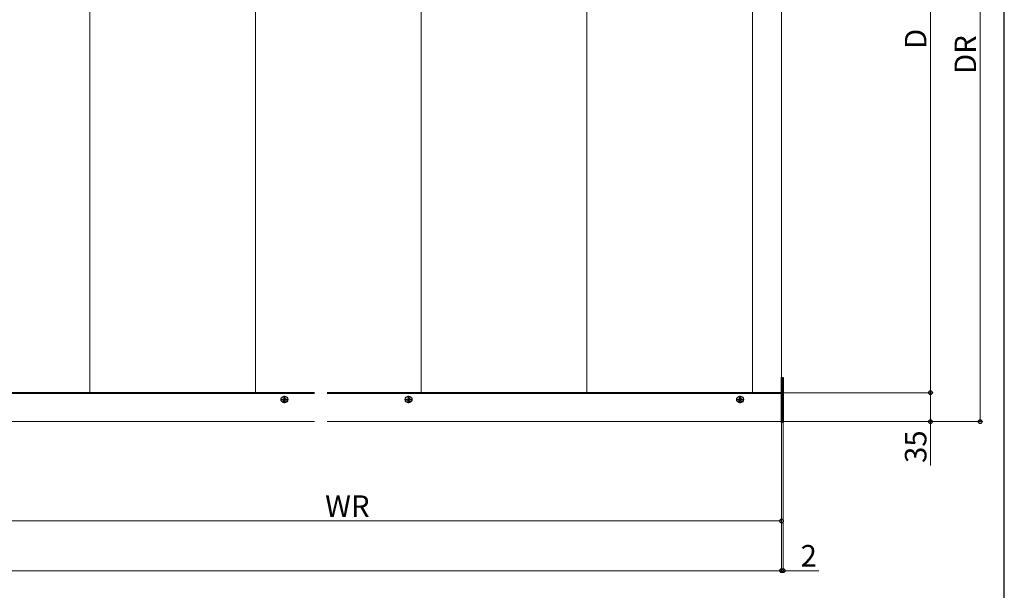
# Model space of a CAD drawing. Extents: x 262 to 2887, y 315 to 4212.
# Drawn here: x 1699 to 2887, y 1154 to 1844 of the extents above; entities that cross this region are included whole.
import ezdxf

# ---------------------------------------------------------------- set-up
doc = ezdxf.new("R2010")
doc.units = 0
doc.linetypes.add('YCENTER_1', pattern=[13, 10, -1, 1, -1])
doc.linetypes.add('YHIDDEN_1', pattern=[4, 3, -1])
for name, color, linetype, lineweight in [('YKK_12', 2, 'CONTINUOUS', 13), ('YKK_13', 4, 'CONTINUOUS', 30), ('YKK_D', 6, 'CONTINUOUS', 13), ('YKK_ZWAK', 7, 'CONTINUOUS', 30)]:
    doc.layers.add(name, color=color, linetype=linetype, lineweight=lineweight)
doc.styles.add('text-b', font='txt')

msp = doc.modelspace()

# ---------------------------------------------------------------- linework, layer by layer
at = {"layer": 'YKK_12'}
for p, q in [((1783.5, 1393), (1783.5, 2162.7)), ((1983.5, 1393), (1983.5, 2162.7)), ((2183.5, 1393), (2183.5, 2162.7)), ((2383.5, 1393), (2383.5, 2162.7)), ((2583.5, 1393), (2583.5, 2162.7)), ((2618.5, 1393), (2618.5, 2162.7)), ((2618.5, 1412.5), (2618.5, 1358)), ((2055, 1393), (1070, 1393)), ((2618.5, 1393), (2070, 1393)), ((2055, 1358), (1593.5, 1358)), ((2618.5, 1358), (2070, 1358))]:
    msp.add_line(p, q, dxfattribs=at)
at = {"layer": 'YKK_13'}
for p, q in [((2618.5, 1411.5), (2619, 1411.5)), ((2618.5, 1357), (2618.5, 1411.5)), ((2619, 1411.5), (2620.5, 1411.5)), ((2619, 1357), (2619, 1411.5)), ((2619, 1411.5), (2619, 1357)), ((2620.5, 1411.5), (2620.5, 1357)), ((2055, 1393), (1070, 1392.9)), ((1070, 1392.5), (2055, 1392.5)), ((2618.5, 1393), (2070, 1393)), ((2070, 1392.5), (2618.5, 1392.5)), ((2618.5, 1392.5), (2618.5, 1393)), ((2016.3, 1385.2), (2017.4, 1385.2)), ((2016.3, 1384.2), (2017.4, 1384.1)), ((2017.4, 1385.2), (2017.9, 1385.3)), ((2017.4, 1384.1), (2017.9, 1384)), ((2018, 1385.8), (2017.9, 1385.3)), ((2018, 1383.5), (2017.9, 1384)), ((2018, 1386.9), (2018, 1385.8)), ((2018, 1382.4), (2018, 1383.5)), ((2019, 1386.9), (2019, 1385.8)), ((2019, 1385.8), (2019.1, 1385.3)), ((2019, 1383.5), (2019.1, 1384)), ((2019, 1382.4), (2019, 1383.5)), ((2019.6, 1385.2), (2019.1, 1385.3)), ((2019.6, 1384.1), (2019.1, 1384)), ((2020.7, 1385.2), (2019.6, 1385.2)), ((2020.7, 1384.2), (2019.6, 1384.1)), ((2166.3, 1385.2), (2167.4, 1385.2)), ((2166.3, 1384.2), (2167.4, 1384.1)), ((2167.4, 1385.2), (2167.9, 1385.3)), ((2167.4, 1384.1), (2167.9, 1384)), ((2168, 1385.8), (2167.9, 1385.3)), ((2168, 1383.5), (2167.9, 1384)), ((2168, 1386.9), (2168, 1385.8)), ((2168, 1382.4), (2168, 1383.5)), ((2169, 1386.9), (2169, 1385.8)), ((2169, 1385.8), (2169.1, 1385.3)), ((2169, 1383.5), (2169.1, 1384)), ((2169, 1382.4), (2169, 1383.5)), ((2169.6, 1385.2), (2169.1, 1385.3)), ((2169.6, 1384.1), (2169.1, 1384)), ((2170.7, 1385.2), (2169.6, 1385.2)), ((2170.7, 1384.2), (2169.6, 1384.1)), ((2566.3, 1385.2), (2567.4, 1385.2)), ((2566.3, 1384.2), (2567.4, 1384.1)), ((2567.4, 1385.2), (2567.9, 1385.3)), ((2567.4, 1384.1), (2567.9, 1384)), ((2568, 1385.8), (2567.9, 1385.3)), ((2568, 1383.5), (2567.9, 1384)), ((2568, 1386.9), (2568, 1385.8)), ((2568, 1382.4), (2568, 1383.5)), ((2569, 1386.9), (2569, 1385.8)), ((2569, 1385.8), (2569.1, 1385.3)), ((2569, 1383.5), (2569.1, 1384)), ((2569, 1382.4), (2569, 1383.5)), ((2569.6, 1385.2), (2569.1, 1385.3)), ((2569.6, 1384.1), (2569.1, 1384)), ((2570.7, 1385.2), (2569.6, 1385.2)), ((2570.7, 1384.2), (2569.6, 1384.1)), ((2619, 1357), (2618.5, 1357)), ((2620.5, 1357), (2619, 1357))]:
    msp.add_line(p, q, dxfattribs=at)
at = {"layer": 'YKK_13', "linetype": 'YHIDDEN_1', "ltscale": 10}
for p, q in [((2618.5, 1408.3), (2618.5, 1404.8)), ((2618.7, 1407.6), (2618.5, 1407.3)), ((2618.7, 1405.4), (2618.5, 1405.7)), ((2620.2, 1410), (2618.6, 1408.4)), ((2620.2, 1403), (2618.6, 1404.6)), ((2620.5, 1408.6), (2618.7, 1407.6)), ((2620.5, 1404.5), (2618.7, 1405.4)), ((2620.5, 1410), (2620.2, 1410)), ((2620.2, 1403), (2620.2, 1410)), ((2620.5, 1403), (2620.2, 1403)), ((2620.5, 1403), (2620.5, 1410)), ((2618.5, 1363.4), (2618.5, 1359.9)), ((2618.7, 1362.8), (2618.5, 1362.5)), ((2618.7, 1360.5), (2618.5, 1360.9)), ((2620.2, 1365.2), (2618.6, 1363.5)), ((2620.2, 1358.2), (2618.6, 1359.8)), ((2620.5, 1363.7), (2618.7, 1362.8)), ((2620.5, 1359.6), (2618.7, 1360.5)), ((2620.5, 1365.2), (2620.2, 1365.2)), ((2620.2, 1358.2), (2620.2, 1365.2)), ((2620.5, 1358.2), (2620.2, 1358.2)), ((2620.5, 1358.2), (2620.5, 1365.2))]:
    msp.add_line(p, q, dxfattribs=at)
at = {"layer": 'YKK_13', "linetype": 'YCENTER_1', "ltscale": 10}
for p, q in [((2014.1, 1384.7), (2022.9, 1384.7)), ((2018.5, 1380.3), (2018.5, 1389.1)), ((2164.1, 1384.7), (2172.9, 1384.7)), ((2168.5, 1380.3), (2168.5, 1389.1)), ((2564.1, 1384.7), (2572.9, 1384.7)), ((2568.5, 1380.3), (2568.5, 1389.1))]:
    msp.add_line(p, q, dxfattribs=at)
at = {"layer": 'YKK_13'}
for centre, radius in [((2018.5, 1384.7), 4), ((2020.6, 1382.5), 0.3), ((2168.5, 1384.7), 4), ((2170.6, 1382.5), 0.3), ((2568.5, 1384.7), 4), ((2570.6, 1382.5), 0.3)]:
    msp.add_circle(centre, radius, dxfattribs=at)
at = {"layer": 'YKK_13', "linetype": 'YHIDDEN_1', "ltscale": 10}
for centre, start, end in [((2618.1, 1408.9), 303.9151, 315), ((2618.1, 1404.1), 45, 56.0849), ((2618.1, 1364.1), 303.9151, 315), ((2618.1, 1359.2), 45, 56.0849)]:
    msp.add_arc(centre, 0.8, start, end, dxfattribs=at)
at = {"layer": 'YKK_13'}
for centre, start, end in [((2018.5, 1384.7), 167.4441, 192.5559), ((2018.5, 1384.7), 77.4441, 102.5559), ((2018.5, 1384.7), 257.4441, 282.5559), ((2018.5, 1384.7), 347.4441, 12.5559), ((2168.5, 1384.7), 167.4441, 192.5559), ((2168.5, 1384.7), 77.4441, 102.5559), ((2168.5, 1384.7), 257.4441, 282.5559), ((2168.5, 1384.7), 347.4441, 12.5559), ((2568.5, 1384.7), 167.4441, 192.5559), ((2568.5, 1384.7), 77.4441, 102.5559), ((2568.5, 1384.7), 257.4441, 282.5559), ((2568.5, 1384.7), 347.4441, 12.5559)]:
    msp.add_arc(centre, 2.3, start, end, dxfattribs=at)
at = {"layer": 'YKK_D'}
for p, q in [((2798.5, 1393), (2798.5, 2248)), ((2858.5, 2248), (2858.5, 1358)), ((2621.5, 1393), (2799.5, 1393)), ((2621.5, 1393), (2799.5, 1393)), ((2798.5, 1393), (2798.5, 1358)), ((2618.5, 1356), (2618.5, 1237)), ((2618.5, 1356), (2618.5, 1177)), ((2618.5, 1356), (2618.5, 1177)), ((2620.5, 1356), (2620.5, 1177)), ((2621.5, 1358), (2859.5, 1358)), ((2621.5, 1358), (2799.5, 1358)), ((2798.5, 1358), (2798.5, 1305)), ((1568.5, 1238), (2618.5, 1238)), ((518.5, 1178), (2618.5, 1178)), ((2618.5, 1178), (2609.5, 1178)), ((2618.5, 1178), (2620.5, 1178)), ((2620.5, 1178), (2663.6, 1178))]:
    msp.add_line(p, q, dxfattribs=at)
at = {"layer": 'YKK_D', "linetype": 'ByBlock', "lineweight": -2}
for centre in [(2798.5, 1393), (2798.5, 1393), (2798.5, 1358), (2858.5, 1358), (2618.5, 1238), (2618.5, 1178), (2618.5, 1178), (2620.5, 1178)]:
    msp.add_circle(centre, 2.25, dxfattribs=at)
at = {"layer": 'YKK_ZWAK'}
msp.add_line((2887.5, 315), (2887.5, 4140), dxfattribs=at)

# ---------------------------------------------------------------- texts
at = {"layer": 'YKK_D', "style": 'text-b'}
for s, p in [('D', (2793.5, 1808.1)), ('DR', (2853.5, 1777.9)), ('35', (2793.5, 1308.1))]:
    msp.add_text(s, height=26, rotation=90, dxfattribs=at).set_placement(p)
for s, p in [('WR', (2067.7, 1243)), ('2', (2641.6, 1183))]:
    msp.add_text(s, height=26, dxfattribs=at).set_placement(p)

doc.saveas('drawing.dxf')
